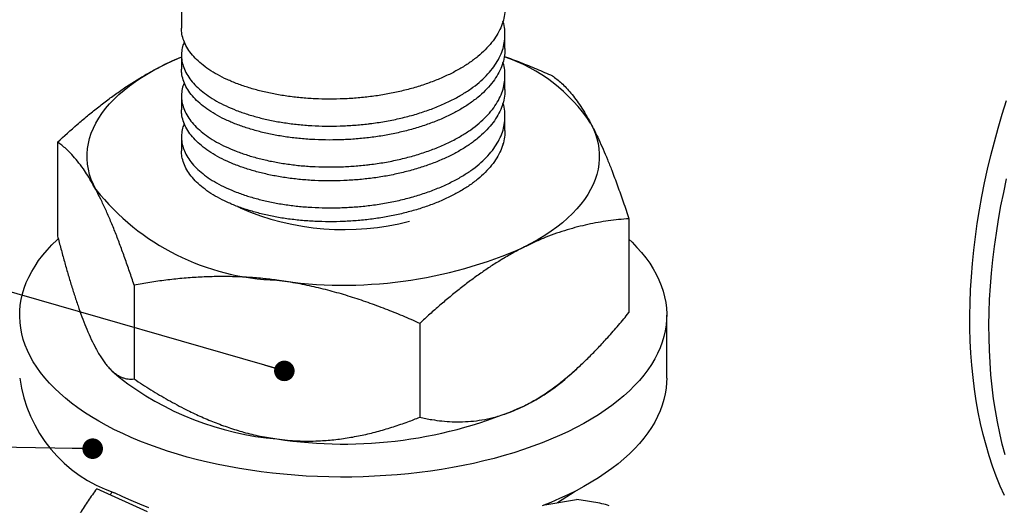
# Model space of a CAD drawing. Units: millimetres. Extents: x 0 to 420, y 0 to 297.
# Drawn here: x 93 to 130, y 141 to 159 of the extents above; entities that cross this region are included whole.
import ezdxf

# ---------------------------------------------------------------- set-up
doc = ezdxf.new("R2010")
doc.units = ezdxf.units.MM
doc.dimstyles.new('SLDDIMSTYLE0', dxfattribs={"dimtxt": 0.18, "dimasz": 0.762, "dimexe": 0, "dimexo": 0.0625, "dimgap": 0, "dimtad": 0, "dimtih": 1, "dimtoh": 1, "dimdec": 0, "dimrnd": 1e-09, "dimzin": 0, "dimdsep": 46, "dimtxsty": 'Standard', "dimblk1": 'DOT', "dimblk2": 'DOT', "dimsah": 1, "dimcen": 0.09, "dimadec": 0, "dimazin": 0, "dimtfac": 0.762, "dimtdec": 0, "dimtofl": 0, "dimtmove": 0, "dimatfit": 3, "dimldrblk": 'DOT', "dimfxl": 1, "dimfrac": 2, "dimtolj": 1, "dimtzin": 0, "dimarcsym": 0})

# ---------------------------------------------------------------- blocks, each defined once
blk = doc.blocks.new('_Dot')
at = {"color": 0, "linetype": 'ByBlock', "lineweight": -2}
blk.add_line((-0.5, 0), (-1, 0), dxfattribs=at)
at = {"color": 0, "linetype": 'ByBlock', "const_width": 0.5}
blk.add_lwpolyline([(-0.25, 0, 1), (0.25, 0, 1)], format="xyb", close=True, dxfattribs=at)

msp = doc.modelspace()

# ---------------------------------------------------------------- linework, layer by layer
at = {"color": 7, "linetype": 'Continuous', "lineweight": 25}
for p, q in [((99.0151, 161.6749), (99.0151, 158.6149)), ((111.0151, 157.8572), (111.0151, 158.3727)), ((99.0151, 157.6149), (99.0151, 157.0994)), ((111.0151, 156.3416), (111.0151, 156.8572)), ((99.0151, 156.0994), (99.0151, 155.5838)), ((111.0151, 154.8261), (111.0151, 155.3416)), ((99.0151, 154.5838), (99.0151, 154.0683)), ((94.4192, 154.3899), (94.4192, 150.909)), ((110.948, 154.2964), (110.9394, 154.3232)), ((101.1967, 151.9524), (101.1103, 151.9966)), ((115.611, 151.5508), (115.611, 148.0698)), ((97.2584, 149.092), (97.2584, 145.611)), ((117.0151, 145.6343), (117.0151, 147.9726)), ((107.8543, 147.6724), (107.8543, 144.1915)), ((96.4499, 145.9012), (96.7044, 145.6714)), ((113.3259, 145.6714), (113.6618, 145.9747)), ((97.7506, 140.6865), (95.8711, 141.5377)), ((96.4624, 141.4278), (96.3622, 141.3153)), ((113.6186, 141.4338), (112.961, 141.0197)), ((113.6186, 141.4338), (113.6148, 141.4511)), ((112.4899, 140.9405), (113.6686, 141.1387))]:
    msp.add_line(p, q, dxfattribs=at)
at = {"color": 7, "linetype": 'Continuous', "lineweight": 25, "flags": 128}
for points in [[(95.8388, 152.6322), (95.7473, 152.8179), (95.6707, 153.0053), (95.6093, 153.1942), (95.5632, 153.3841), (95.5324, 153.5748), (95.517, 153.7659), (95.517, 153.9572), (95.5324, 154.1484), (95.5632, 154.339), (95.6093, 154.5289), (95.6707, 154.7178), (95.7473, 154.9052), (95.8388, 155.0909), (95.9453, 155.2747), (96.0664, 155.4562), (96.2021, 155.635), (96.3521, 155.811), (96.5161, 155.9839), (96.6939, 156.1532), (96.8852, 156.3189), (97.0897, 156.4806), (97.307, 156.638), (97.5369, 156.791), (97.7788, 156.9392), (98.0326, 157.0823), (98.2976, 157.2203)], [(129.5359, 141.2868), (129.3809, 141.6404), (129.2355, 142.0039), (129.0998, 142.3769), (128.974, 142.7592), (128.8581, 143.1504), (128.7522, 143.5504), (128.6565, 143.9588), (128.5709, 144.3753), (128.4955, 144.7995), (128.4304, 145.2313), (128.3756, 145.6702), (128.3313, 146.116), (128.2973, 146.5683), (128.2738, 147.0267), (128.2607, 147.491), (128.258, 147.9608), (128.2659, 148.4357), (128.2842, 148.9154), (128.3129, 149.3996), (128.352, 149.8878), (128.4016, 150.3798), (128.4615, 150.8751), (128.5317, 151.3734), (128.6122, 151.8743), (128.7028, 152.3774), (128.8037, 152.8825), (128.9145, 153.389), (129.0354, 153.8967), (129.1661, 154.4051), (129.3066, 154.9139), (129.4568, 155.4227), (129.6166, 155.9311)], [(114.1914, 155.0909), (114.283, 154.9052), (114.3595, 154.7178), (114.4209, 154.5289), (114.467, 154.339), (114.4978, 154.1484), (114.5132, 153.9572), (114.5132, 153.7659), (114.4978, 153.5748), (114.467, 153.3841), (114.4209, 153.1942), (114.3595, 153.0053), (114.283, 152.8179), (114.1914, 152.6322), (114.085, 152.4484), (113.9638, 152.267), (113.8281, 152.0881), (113.6782, 151.9121), (113.5141, 151.7393), (113.3363, 151.5699), (113.145, 151.4042), (112.9405, 151.2425), (112.7232, 151.0851), (112.4934, 150.9321), (112.2514, 150.784), (111.9977, 150.6408), (111.7326, 150.5028)], [(96.5298, 143.7299), (96.2357, 143.8823), (95.9524, 144.0398), (95.6805, 144.2022), (95.4202, 144.3692), (95.1718, 144.5408), (94.9357, 144.7166), (94.7122, 144.8965), (94.5015, 145.0802), (94.3039, 145.2675), (94.1196, 145.4582), (93.9489, 145.652), (93.792, 145.8488), (93.6491, 146.0481), (93.5204, 146.2499), (93.4059, 146.4538), (93.306, 146.6596), (93.2206, 146.867), (93.1499, 147.0758), (93.094, 147.2858), (93.0529, 147.4966), (93.0268, 147.7079), (93.0156, 147.9196), (93.0193, 148.1314), (93.038, 148.343), (93.0716, 148.5541), (93.1201, 148.7645), (93.1834, 148.9739), (93.2614, 149.182), (93.3541, 149.3887), (93.4613, 149.5936), (93.583, 149.7964), (93.7188, 149.997), (93.8687, 150.1951), (94.0326, 150.3904), (94.2101, 150.5827), (94.401, 150.7717), (94.4415, 150.8098)], [(115.611, 150.7889), (115.7264, 150.6776), (115.9106, 150.4869), (116.0813, 150.2931), (116.2382, 150.0964), (116.3811, 149.897), (116.5099, 149.6953), (116.6243, 149.4914), (116.7243, 149.2856), (116.8096, 149.0781), (116.8803, 148.8693), (116.9362, 148.6594), (116.9773, 148.4486), (117.0034, 148.2372), (117.0146, 148.0255), (117.0109, 147.8138), (116.9922, 147.6022), (116.9586, 147.3911), (116.9101, 147.1807), (116.8468, 146.9713), (116.7688, 146.7631), (116.6761, 146.5565), (116.5689, 146.3516), (116.4473, 146.1487), (116.3114, 145.9481), (116.1615, 145.7501), (115.9977, 145.5548), (115.8202, 145.3625), (115.6292, 145.1734), (115.425, 144.9879), (115.2079, 144.8061), (114.978, 144.6282), (114.7357, 144.4544), (114.4814, 144.2851), (114.2152, 144.1204), (113.9376, 143.9604), (113.6488, 143.8055), (113.3493, 143.6557), (113.0394, 143.5114), (112.7195, 143.3725), (112.3901, 143.2395), (112.0514, 143.1123), (111.7039, 142.9911), (111.3482, 142.8762), (110.9845, 142.7676), (110.6134, 142.6655), (110.2353, 142.5701), (109.8508, 142.4813), (109.4602, 142.3994), (109.064, 142.3244), (108.6628, 142.2565), (108.2571, 142.1957), (107.8473, 142.1421), (107.434, 142.0957), (107.0177, 142.0567), (106.5989, 142.0251), (106.1781, 142.0008), (105.7559, 141.984), (105.3328, 141.9747), (104.9092, 141.9728), (104.4858, 141.9784), (104.063, 141.9915), (103.6415, 142.012), (103.2216, 142.04), (102.804, 142.0753), (102.3891, 142.118), (101.9775, 142.168), (101.5697, 142.2252), (101.1662, 142.2896), (100.7675, 142.361), (100.374, 142.4395), (99.9864, 142.5248), (99.605, 142.617), (99.2304, 142.7158), (98.8629, 142.8211), (98.5031, 142.9329), (98.1515, 143.0509), (97.8084, 143.1751), (97.4742, 143.3053), (97.1495, 143.4412), (96.8346, 143.5829), (96.5298, 143.7299)], [(117.0151, 145.6343), (117.0109, 145.4755), (116.9922, 145.2639), (116.9586, 145.0528), (116.9101, 144.8424), (116.8468, 144.633), (116.7688, 144.4249), (116.6761, 144.2182), (116.5689, 144.0133), (116.4473, 143.8105), (116.3114, 143.6099), (116.1615, 143.4118), (115.9977, 143.2165), (115.8202, 143.0242), (115.6292, 142.8352), (115.425, 142.6496), (115.2079, 142.4678), (114.978, 142.2899), (114.7357, 142.1162), (114.4814, 141.9468), (114.2152, 141.7821), (113.9376, 141.6222), (113.6488, 141.4672), (113.3493, 141.3175), (113.0394, 141.1731), (112.7195, 141.0343), (112.3901, 140.9012)], [(97.8084, 140.8368), (97.4742, 140.967), (97.1495, 141.103), (96.8346, 141.2446), (96.5298, 141.3917)]]:
    msp.add_lwpolyline(points, dxfattribs=at)
at = {"color": 1, "linetype": 'Continuous', "lineweight": 25, "flags": 128}
msp.add_lwpolyline([(129.5652, 142.7969), (129.4593, 143.1969), (129.3636, 143.6052), (129.278, 144.0217), (129.2026, 144.446), (129.1375, 144.8778), (129.0827, 145.3167), (129.0384, 145.7625), (129.0044, 146.2147), (128.9809, 146.6732), (128.9678, 147.1375), (128.9651, 147.6072), (128.973, 148.0822), (128.9913, 148.5619), (129.02, 149.046), (129.0591, 149.5343), (129.1087, 150.0262), (129.1686, 150.5215), (129.2388, 151.0198), (129.3193, 151.5207), (129.41, 152.0239), (129.5108, 152.5289), (129.6216, 153.0355)], dxfattribs=at)
at = {"color": 7, "linetype": 'Continuous', "lineweight": 25}
for centre, radius, start, end in [((102.8958, 147.9931), 10.3094, 112.11198, 116.48836), ((109.0366, 151.7047), 6.1675, 33.30168, 71.56697), ((102.8335, 158.2247), 8.9556, 218.64367, 268.22623), ((105.0502, 160.7761), 9.6284, 246.40844, 284.56918), ((105.0361, 165.625), 16.5386, 261.37654, 293.88494), ((98.1901, 146.3442), 5.2235, 187.81139, 251.46716), ((103.5162, 154.471), 11.1281, 232.25639, 265.05187), ((108.5647, 151.1151), 7.2321, 295.97896, 311.17367), ((105.0361, 159.7361), 16.5386, 261.37654, 293.88494)]:
    msp.add_arc(centre, radius, start, end, dxfattribs=at)
for points, knots in [([(111.0094, 159.3727), (111.0099, 159.3142), (111.0114, 159.1601), (110.9608, 158.9121), (110.8637, 158.6302), (110.7182, 158.3518), (110.5266, 158.0788), (110.29, 157.8145), (110.0113, 157.5623), (109.6942, 157.3248), (109.3423, 157.1042), (108.9569, 156.9004), (108.539, 156.7129), (108.09, 156.5433), (107.615, 156.3939), (107.1196, 156.2664), (106.6099, 156.1623), (106.0909, 156.0821), (105.5642, 156.0255), (105.0311, 155.9914), (104.4942, 155.9809), (103.9598, 155.9942), (103.4344, 156.0314), (102.9242, 156.0918), (102.4338, 156.1744), (101.9644, 156.2784), (101.5172, 156.4025), (101.0948, 156.5467), (100.7025, 156.7095), (100.3452, 156.8891), (100.0269, 157.0831), (99.7501, 157.2894), (99.5149, 157.5072), (99.3222, 157.7345), (99.173, 157.9707), (99.0723, 158.2133), (99.0194, 158.429), (99.0203, 158.5632), (99.0207, 158.615)], [0, 0, 0, 0, 0.017239, 0.045385, 0.07343, 0.1017669, 0.1302972, 0.1589071, 0.187481, 0.215904, 0.244065, 0.2721001, 0.3004251, 0.3289488, 0.3575576, 0.3861358, 0.4145684, 0.4427442, 0.4707709, 0.4990838, 0.5276007, 0.556208, 0.5847902, 0.6132323, 0.6414226, 0.6694424, 0.697743, 0.7262527, 0.7548584, 0.7834444, 0.8118956, 0.8401002, 0.8681146, 0.8964026, 0.924905, 0.9535087, 0.9820983, 1, 1, 1, 1]), ([(99.1196, 158.1176), (99.0965, 158.0581), (99.0427, 157.9195), (99.0111, 157.6978), (99.0171, 157.4553), (99.0714, 157.2131), (99.1717, 156.9743), (99.3172, 156.7415), (99.5054, 156.5175), (99.7346, 156.3026), (100.0042, 156.0987), (100.3141, 155.9066), (100.6621, 155.7283), (101.0445, 155.566), (101.4567, 155.4216), (101.8936, 155.2965), (102.3521, 155.1908), (102.8312, 155.1056), (103.3299, 155.0419), (103.8444, 155.0004), (104.369, 154.982), (104.8975, 154.9867), (105.4237, 155.0143), (105.7922, 155.0496), (106.1677, 155.0948), (106.5536, 155.152), (107.0898, 155.2592), (107.6108, 155.3922), (108.1092, 155.5495), (108.5787, 155.7289), (109.0137, 155.9279), (109.4045, 156.1403), (109.7523, 156.3654), (110.0584, 156.6017), (110.3266, 156.8521), (110.5536, 157.1136), (110.7368, 157.3831), (110.8748, 157.6576), (110.9677, 157.9353), (111.0164, 158.2169), (111.016, 158.5016), (110.9899, 158.7204), (110.9487, 158.8422), (110.9394, 158.8698)], [0, 0, 0, 0, 0.0188629, 0.0439592, 0.0692637, 0.0946798, 0.1201082, 0.1454494, 0.170606, 0.1955146, 0.2205692, 0.245847, 0.2712519, 0.296685, 0.3220468, 0.347239, 0.3721743, 0.3971849, 0.4224335, 0.4478248, 0.4732601, 0.4986398, 0.5238654, 0.5488422, 0.5518743, 0.5785543, 0.6055019, 0.6326012, 0.659732, 0.6867735, 0.7136071, 0.740177, 0.7652615, 0.7905585, 0.8159716, 0.8414017, 0.8667491, 0.8919162, 0.916831, 0.9418731, 0.9671427, 0.9925439, 1, 1, 1, 1]), ([(111.0094, 157.8572), (111.0099, 157.7986), (111.0114, 157.6445), (110.9608, 157.3965), (110.8637, 157.1146), (110.7182, 156.8362), (110.5266, 156.5632), (110.29, 156.299), (110.0113, 156.0467), (109.6942, 155.8093), (109.3423, 155.5887), (108.9569, 155.3849), (108.539, 155.1974), (108.09, 155.0278), (107.615, 154.8783), (107.1196, 154.7509), (106.6099, 154.6468), (106.0909, 154.5665), (105.5642, 154.5099), (105.0311, 154.4759), (104.4942, 154.4653), (103.9598, 154.4787), (103.4344, 154.5159), (102.9242, 154.5762), (102.4338, 154.6588), (101.9644, 154.7629), (101.5172, 154.887), (101.0948, 155.0312), (100.7025, 155.194), (100.3452, 155.3735), (100.0269, 155.5676), (99.7501, 155.7739), (99.5149, 155.9916), (99.3222, 156.2189), (99.173, 156.4552), (99.0723, 156.6978), (99.0194, 156.9134), (99.0203, 157.0477), (99.0207, 157.0994)], [0, 0, 0, 0, 0.017239, 0.045385, 0.07343, 0.1017669, 0.1302972, 0.1589071, 0.187481, 0.215904, 0.244065, 0.2721001, 0.3004251, 0.3289488, 0.3575576, 0.3861358, 0.4145684, 0.4427442, 0.4707709, 0.4990838, 0.5276007, 0.556208, 0.5847902, 0.6132323, 0.6414226, 0.6694424, 0.697743, 0.7262527, 0.7548584, 0.7834444, 0.8118956, 0.8401002, 0.8681146, 0.8964026, 0.924905, 0.9535087, 0.9820983, 1, 1, 1, 1]), ([(98.2976, 157.2203), (98.4273, 157.2837), (98.6668, 157.4007), (98.9057, 157.4997), (99.0151, 157.5451)], [0, 0, 0, 0, 0.541804, 1, 1, 1, 1]), ([(110.9862, 157.5714), (110.9892, 157.5704), (111.1928, 157.5009), (111.5926, 157.3456), (112.1855, 157.1073), (112.5763, 156.9349), (112.7718, 156.8487)], [0, 0, 0, 0, 0.00506173, 0.33590077, 0.66780792, 1, 1, 1, 1]), ([(94.4192, 154.3899), (94.6627, 154.6121), (95.0284, 154.9456), (95.5238, 155.3638), (95.8998, 155.668), (96.28, 155.96), (96.6647, 156.239), (97.0524, 156.5027), (97.4543, 156.7567), (97.8696, 156.9995), (98.1548, 157.1467), (98.2976, 157.2203)], [0, 0, 0, 0, 0.194363, 0.2918107, 0.3892562, 0.4877419, 0.5862252, 0.6852025, 0.7841777, 0.8919845, 1, 1, 1, 1]), ([(99.1196, 156.6021), (99.0965, 156.5426), (99.0427, 156.4039), (99.0111, 156.1822), (99.0171, 155.9397), (99.0714, 155.6976), (99.1717, 155.4587), (99.3172, 155.226), (99.5054, 155.0019), (99.7346, 154.7871), (100.0042, 154.5832), (100.3141, 154.3911), (100.6621, 154.2128), (101.0445, 154.0505), (101.4567, 153.906), (101.8936, 153.7809), (102.3521, 153.6752), (102.8312, 153.5901), (103.3299, 153.5264), (103.8444, 153.4849), (104.369, 153.4664), (104.8975, 153.4712), (105.4237, 153.4988), (105.7922, 153.5341), (106.1677, 153.5792), (106.5536, 153.6364), (107.0898, 153.7436), (107.6108, 153.8766), (108.1092, 154.0339), (108.5787, 154.2133), (109.0137, 154.4123), (109.4045, 154.6247), (109.7523, 154.8499), (110.0584, 155.0862), (110.3266, 155.3365), (110.5536, 155.598), (110.7368, 155.8675), (110.8748, 156.142), (110.9677, 156.4197), (111.0164, 156.7014), (111.016, 156.9861), (110.9899, 157.2049), (110.9487, 157.3267), (110.9394, 157.3543)], [0, 0, 0, 0, 0.0188629, 0.0439592, 0.0692637, 0.0946798, 0.1201082, 0.1454494, 0.170606, 0.1955146, 0.2205692, 0.245847, 0.2712519, 0.296685, 0.3220468, 0.347239, 0.3721743, 0.3971849, 0.4224335, 0.4478248, 0.4732601, 0.4986398, 0.5238654, 0.5488422, 0.5518743, 0.5785543, 0.6055019, 0.6326012, 0.659732, 0.6867735, 0.7136071, 0.740177, 0.7652615, 0.7905585, 0.8159716, 0.8414017, 0.8667491, 0.8919162, 0.916831, 0.9418731, 0.9671427, 0.9925439, 1, 1, 1, 1]), ([(112.7718, 156.8487), (112.8282, 156.8079), (112.9409, 156.7263), (113.1123, 156.5776), (113.2856, 156.4068), (113.4619, 156.2084), (113.641, 155.9804), (113.8231, 155.7188), (114.0067, 155.4262), (114.1298, 155.2027), (114.1914, 155.0909)], [0, 0, 0, 0, 0.1230556, 0.2461067, 0.3697327, 0.4933528, 0.6194149, 0.7454707, 0.8727368, 1, 1, 1, 1]), ([(111.0094, 156.3416), (111.0099, 156.2831), (111.0114, 156.129), (110.9608, 155.881), (110.8637, 155.5991), (110.7182, 155.3207), (110.5266, 155.0477), (110.29, 154.7835), (110.0113, 154.5312), (109.6942, 154.2938), (109.3423, 154.0731), (108.9569, 153.8693), (108.539, 153.6818), (108.09, 153.5123), (107.615, 153.3628), (107.1196, 153.2353), (106.6099, 153.1312), (106.0909, 153.051), (105.5642, 152.9944), (105.0311, 152.9603), (104.4942, 152.9498), (103.9598, 152.9631), (103.4344, 153.0003), (102.9242, 153.0607), (102.4338, 153.1433), (101.9644, 153.2473), (101.5172, 153.3714), (101.0948, 153.5156), (100.7025, 153.6784), (100.3452, 153.858), (100.0269, 154.052), (99.7501, 154.2584), (99.5149, 154.4761), (99.3222, 154.7034), (99.173, 154.9397), (99.0723, 155.1822), (99.0194, 155.3979), (99.0203, 155.5322), (99.0207, 155.5839)], [0, 0, 0, 0, 0.017239, 0.045385, 0.07343, 0.1017669, 0.1302972, 0.1589071, 0.187481, 0.215904, 0.244065, 0.2721001, 0.3004251, 0.3289488, 0.3575576, 0.3861358, 0.4145684, 0.4427442, 0.4707709, 0.4990838, 0.5276007, 0.556208, 0.5847902, 0.6132323, 0.6414226, 0.6694424, 0.697743, 0.7262527, 0.7548584, 0.7834444, 0.8118956, 0.8401002, 0.8681146, 0.8964026, 0.924905, 0.9535087, 0.9820983, 1, 1, 1, 1]), ([(99.1196, 155.0865), (99.0965, 155.027), (99.0427, 154.8884), (99.0111, 154.6667), (99.0171, 154.4242), (99.0714, 154.182), (99.1717, 153.9432), (99.3172, 153.7105), (99.5054, 153.4864), (99.7346, 153.2715), (100.0042, 153.0676), (100.3141, 152.8755), (100.6621, 152.6972), (101.0445, 152.5349), (101.4567, 152.3905), (101.8936, 152.2654), (102.3521, 152.1597), (102.8312, 152.0746), (103.3299, 152.0108), (103.8444, 151.9694), (104.369, 151.9509), (104.8975, 151.9556), (105.4237, 151.9832), (105.7922, 152.0185), (106.1677, 152.0637), (106.5536, 152.1209), (107.0898, 152.2281), (107.6108, 152.3611), (108.1092, 152.5184), (108.5787, 152.6978), (109.0137, 152.8968), (109.4045, 153.1092), (109.7523, 153.3343), (110.0584, 153.5707), (110.3266, 153.821), (110.5536, 154.0825), (110.7368, 154.352), (110.8748, 154.6265), (110.9677, 154.9042), (111.0164, 155.1858), (111.016, 155.4705), (110.9899, 155.6894), (110.9487, 155.8111), (110.9394, 155.8387)], [0, 0, 0, 0, 0.0188629, 0.0439592, 0.0692637, 0.0946798, 0.1201082, 0.1454494, 0.170606, 0.1955146, 0.2205692, 0.245847, 0.2712519, 0.296685, 0.3220468, 0.347239, 0.3721743, 0.3971849, 0.4224335, 0.4478248, 0.4732601, 0.4986398, 0.5238654, 0.5488422, 0.5518743, 0.5785543, 0.6055019, 0.6326012, 0.659732, 0.6867735, 0.7136071, 0.740177, 0.7652615, 0.7905585, 0.8159716, 0.8414017, 0.8667491, 0.8919162, 0.916831, 0.9418731, 0.9671427, 0.9925439, 1, 1, 1, 1]), ([(114.1914, 155.0909), (114.2387, 155.0009), (114.3396, 154.8085), (114.494, 154.4865), (114.6547, 154.1291), (114.8148, 153.749), (114.9934, 153.3006), (115.1893, 152.778), (115.4018, 152.1785), (115.5413, 151.76), (115.611, 151.5508)], [0, 0, 0, 0, 0.0976702, 0.2086958, 0.3197239, 0.4315716, 0.5434233, 0.6955712, 0.84781, 1, 1, 1, 1]), ([(111.0094, 154.8261), (111.0099, 154.7675), (111.0114, 154.6134), (110.9608, 154.3655), (110.8637, 154.0835), (110.7182, 153.8051), (110.5266, 153.5321), (110.29, 153.2679), (110.0113, 153.0156), (109.6942, 152.7782), (109.3423, 152.5576), (108.9569, 152.3538), (108.539, 152.1663), (108.09, 151.9967), (107.615, 151.8473), (107.1196, 151.7198), (106.6099, 151.6157), (106.0909, 151.5355), (105.5642, 151.4788), (105.0311, 151.4448), (104.4942, 151.4342), (103.9598, 151.4476), (103.4344, 151.4848), (102.9242, 151.5452), (102.4338, 151.6277), (101.9644, 151.7318), (101.5172, 151.8559), (101.0948, 152.0001), (100.7025, 152.1629), (100.3452, 152.3425), (100.0269, 152.5365), (99.7501, 152.7428), (99.5149, 152.9606), (99.3222, 153.1879), (99.173, 153.4241), (99.0723, 153.6667), (99.0194, 153.8823), (99.0203, 154.0166), (99.0207, 154.0683)], [0, 0, 0, 0, 0.017239, 0.045385, 0.07343, 0.1017669, 0.1302972, 0.1589071, 0.187481, 0.215904, 0.244065, 0.2721001, 0.3004251, 0.3289488, 0.3575576, 0.3861358, 0.4145684, 0.4427442, 0.4707709, 0.4990838, 0.5276007, 0.556208, 0.5847902, 0.6132323, 0.6414226, 0.6694424, 0.697743, 0.7262527, 0.7548584, 0.7834444, 0.8118956, 0.8401002, 0.8681146, 0.8964026, 0.924905, 0.9535087, 0.9820983, 1, 1, 1, 1]), ([(95.8388, 152.6322), (95.7916, 152.7185), (95.6906, 152.9029), (95.5362, 153.1571), (95.357, 153.4273), (95.16, 153.6897), (94.9463, 153.9357), (94.752, 154.1264), (94.5763, 154.2764), (94.4716, 154.3521), (94.4192, 154.3899)], [0, 0, 0, 0, 0.097671, 0.2086974, 0.3197263, 0.4701669, 0.6207264, 0.7712135, 0.8856051, 1, 1, 1, 1]), ([(97.2584, 149.092), (97.2021, 149.2614), (97.0893, 149.6006), (96.9179, 150.0916), (96.7441, 150.569), (96.5679, 151.0282), (96.3886, 151.469), (96.2071, 151.8854), (96.0234, 152.2783), (95.9005, 152.514), (95.8388, 152.6322)], [0, 0, 0, 0, 0.1229956, 0.2463204, 0.3696398, 0.4944618, 0.6192773, 0.7459241, 0.8725658, 1, 1, 1, 1]), ([(115.611, 151.5508), (115.4837, 151.5406), (115.229, 151.5201), (114.8474, 151.4732), (114.4673, 151.4135), (114.0882, 151.3392), (113.7058, 151.2488), (113.3185, 151.1403), (112.9269, 151.0128), (112.5308, 150.8644), (112.1325, 150.6968), (111.8659, 150.5675), (111.7326, 150.5028)], [0, 0, 0, 0, 0.1018146, 0.2036925, 0.3020642, 0.4004336, 0.4991841, 0.5979321, 0.6981333, 0.7983323, 0.8991666, 1, 1, 1, 1]), ([(94.4192, 150.909), (94.4607, 150.7503), (94.5437, 150.433), (94.6713, 149.9679), (94.8013, 149.5125), (94.9352, 149.0665), (95.0727, 148.6332), (95.2144, 148.2145), (95.3593, 147.8172), (95.512, 147.4333), (95.6721, 147.0674), (95.7831, 146.8515), (95.8388, 146.7432)], [0, 0, 0, 0, 0.0956012, 0.1911984, 0.2872855, 0.3833663, 0.4817086, 0.5800416, 0.6796591, 0.7792663, 0.8892913, 1, 1, 1, 1]), ([(111.7326, 150.5028), (111.5901, 150.4293), (111.3049, 150.2822), (110.8923, 150.0409), (110.4954, 149.7903), (110.1143, 149.5316), (109.7347, 149.2571), (109.3554, 148.9667), (108.9773, 148.6618), (108.6003, 148.3432), (108.2256, 148.014), (107.978, 147.7863), (107.8543, 147.6724)], [0, 0, 0, 0, 0.107804, 0.2158192, 0.3127708, 0.4097245, 0.5071767, 0.6046312, 0.7033228, 0.8020168, 0.9010075, 1, 1, 1, 1]), ([(102.5563, 149.2734), (102.38, 149.2952), (102.0032, 149.3417), (101.4269, 149.3849), (100.8274, 149.4077), (100.2297, 149.4065), (99.6311, 149.3832), (99.0336, 149.3388), (98.437, 149.2744), (97.8447, 149.1931), (97.4538, 149.1257), (97.2584, 149.092)], [0, 0, 0, 0, 0.0976687, 0.2086926, 0.319719, 0.431565, 0.543415, 0.6573147, 0.7712187, 0.8856077, 1, 1, 1, 1]), ([(107.8543, 147.6724), (107.644, 147.7649), (107.2234, 147.9499), (106.5837, 148.2069), (105.937, 148.446), (105.2788, 148.6649), (104.6106, 148.8605), (103.931, 149.0297), (103.2457, 149.1716), (102.7861, 149.2395), (102.5563, 149.2734)], [0, 0, 0, 0, 0.1230556, 0.2461067, 0.3697327, 0.4933528, 0.6194149, 0.7454707, 0.8727368, 1, 1, 1, 1]), ([(111.7326, 144.6138), (111.8906, 144.6976), (112.2066, 144.8651), (112.6447, 145.154), (113.0454, 145.4511), (113.409, 145.7486), (113.77, 146.0694), (114.1275, 146.4119), (114.4813, 146.7737), (114.8473, 147.1703), (115.225, 147.6011), (115.4823, 147.9136), (115.611, 148.0698)], [0, 0, 0, 0, 0.1149699, 0.2299487, 0.3210097, 0.4121555, 0.503242, 0.5965315, 0.6898764, 0.7831878, 0.8915906, 1, 1, 1, 1]), ([(95.8388, 146.7432), (95.8733, 146.6806), (95.9422, 146.5553), (96.0456, 146.3892), (96.1489, 146.2394), (96.2561, 146.1017), (96.3665, 145.9785), (96.4801, 145.8714), (96.5924, 145.7842), (96.7042, 145.7151), (96.815, 145.6634), (96.925, 145.6279), (97.0334, 145.6079), (97.1448, 145.6005), (97.2191, 145.6074), (97.2584, 145.611)], [0, 0, 0, 0, 0.0685119, 0.1370246, 0.206202, 0.2753813, 0.3532309, 0.4310844, 0.5096065, 0.5881323, 0.6682666, 0.7484042, 0.8289074, 0.909413, 1, 1, 1, 1]), ([(97.2584, 145.611), (97.4658, 145.4752), (97.8806, 145.2035), (98.522, 144.8247), (99.1294, 144.4993), (99.7004, 144.2264), (100.231, 144.0012), (100.7705, 143.8023), (101.3381, 143.6277), (101.9342, 143.4809), (102.3485, 143.4167), (102.5563, 143.3844)], [0, 0, 0, 0, 0.1277878, 0.2556266, 0.3833593, 0.4822878, 0.5813752, 0.6804077, 0.7792613, 0.8892888, 1, 1, 1, 1]), ([(107.8543, 144.1915), (107.9282, 144.1751), (108.0761, 144.1425), (108.3487, 144.0935), (108.6737, 144.0491), (109.0545, 144.021), (109.4461, 144.0181), (109.8487, 144.0448), (110.2621, 144.105), (110.6279, 144.189), (110.9423, 144.2839), (111.2041, 144.3776), (111.4677, 144.4858), (111.6443, 144.5711), (111.7326, 144.6138)], [0, 0, 0, 0, 0.0624486, 0.1249223, 0.2269222, 0.3289571, 0.4309301, 0.5352649, 0.6396779, 0.7439688, 0.8077143, 0.8714584, 0.9357295, 1, 1, 1, 1]), ([(102.5563, 143.3844), (102.6849, 143.3689), (102.9421, 143.3378), (103.3282, 143.313), (103.7136, 143.3042), (104.1623, 143.314), (104.6701, 143.3524), (105.2324, 143.4291), (105.789, 143.537), (106.339, 143.6733), (106.8821, 143.8357), (107.3873, 144.009), (107.7075, 144.1341), (107.8543, 144.1915)], [0, 0, 0, 0, 0.0685143, 0.1370292, 0.206209, 0.2753907, 0.379583, 0.4838935, 0.5881293, 0.6951898, 0.8023185, 0.9094099, 1, 1, 1, 1]), ([(95.8711, 141.5377), (95.7632, 141.3913), (95.5476, 141.0985), (95.2822, 140.6791), (95.1318, 140.409), (95.0673, 140.293)], [0, 0, 0, 0, 0.3632749, 0.7265312, 1, 1, 1, 1]), ([(114.8824, 140.9114), (114.7917, 140.937), (114.6103, 140.9884), (114.3122, 141.0434), (114.0014, 141.0914), (113.7796, 141.1229), (113.6686, 141.1387)], [0, 0, 0, 0, 0.2606945, 0.5213756, 0.7604133, 1, 1, 1, 1])]:
    msp.add_open_spline(points, degree=3, knots=knots, dxfattribs=at)

# ---------------------------------------------------------------- leaders
at = {"color": 7, "linetype": 'Continuous', "lineweight": 0}
for points in [[(102.8309, 145.909), (40.812, 163.7725)], [(95.7226, 143.025), (41.0021, 143.862)]]:
    msp.add_leader(points, dimstyle='SLDDIMSTYLE0', dxfattribs=at)

doc.saveas('drawing.dxf')
